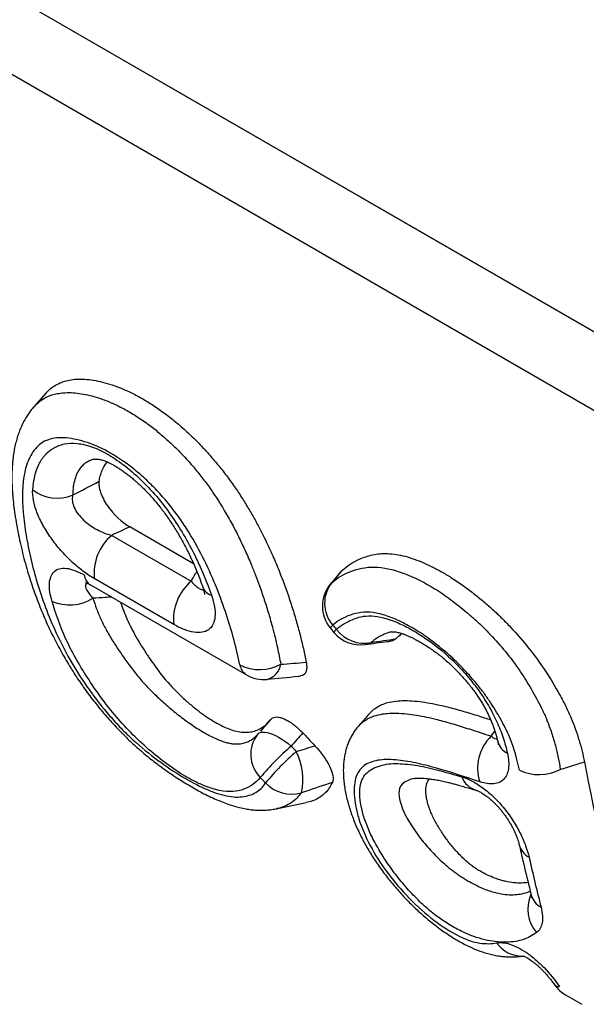
# Model space of a CAD drawing. Units: millimetres. Extents: x -822 to 1059, y -596 to 709.
# Drawn here: x -300 to -284, y -430 to -402 of the extents above; entities that cross this region are included whole.
import ezdxf

# ---------------------------------------------------------------- set-up
doc = ezdxf.new("R2010")
doc.units = ezdxf.units.MM
doc.layers.add('132334', color=7, linetype='Continuous')

# ---------------------------------------------------------------- blocks, each defined once
blk = doc.blocks.new('1037927-M_004_ISO_view')
for p, q in [((148.519, -4.084), (224.157, -47.749)), ((151.636, -5.884), (224.248, -47.802)), ((227.726, -52.104), (153.281, -9.128)), ((180.01, -33.253), (179.651, -33.658)), ((184.302, -38.226), (182.442, -37.152)), ((181.919, -37.399), (184.232, -38.734)), ((183.724, -39.992), (181.412, -38.657)), ((188.592, -38.454), (188.284, -38.819)), ((181.305, -38.84), (185.842, -41.46)), ((188.284, -38.819), (188.332, -38.768)), ((188.284, -40.102), (188.389, -40.227)), ((186.555, -42.747), (186.25, -43.095)), ((186.174, -43.181), (186.178, -43.177)), ((192.969, -43.244), (193.073, -43.097)), ((194.979, -44.211), (195.679, -43.987)), ((186.707, -45.356), (187.582, -45.178)), ((195.132, -50.774), (195.606, -51.047))]:
    blk.add_line(p, q)
at = {"flags": 128}
for points in [[(186.178, -43.177), (186.212, -43.149), (186.256, -43.131), (186.309, -43.122), (186.371, -43.123), (186.441, -43.134), (186.517, -43.155), (186.599, -43.185), (186.685, -43.224), (186.775, -43.272), (186.867, -43.328), (186.96, -43.391), (187.052, -43.46), (187.143, -43.534)], [(190.728, -44.478), (190.641, -44.495), (190.545, -44.53), (190.458, -44.575), (190.381, -44.631), (190.324, -44.701), (190.298, -44.762), (190.284, -44.833), (190.282, -44.915), (190.29, -45.006), (190.311, -45.114), (190.343, -45.23), (190.384, -45.356), (190.438, -45.487), (190.438, -45.487), (190.438, -45.487)]]:
    blk.add_lwpolyline(points, dxfattribs=at)
for centre, radius, start, end in [((180.343, -35.12), 1.196, 232.7982, 291.5084), ((182.859, -38.509), 1.455, 130.2565, 185.8138), ((181.529, -38.486), 0.42, 188.7987, 237.6752), ((185.172, -39.844), 1.455, 130.2565, 185.8138), ((184.942, -38.761), 0.398, 201.7517, 252.7056), ((189.051, -39.46), 1, 140.1247, 219.9202), ((189.08, -39.374), 0.963, 140.9421, 221.2298), ((180.684, -38.1), 1.321, 247.6781, 301.2662), ((188.474, -40.173), 0.203, 125.7081, 159.3314), ((188.579, -40.299), 0.203, 125.7277, 159.2576), ((189.156, -39.585), 1, 219.9449, 277.9594), ((189.268, -39.522), 1.014, 217.1842, 281.9027), ((189.221, -40.056), 0.525, 278.0541, 299.2605), ((186.228, -40.016), 1.29, 243.4735, 298.3571), ((186.066, -41.105), 0.42, 188.7987, 237.6752), ((186.315, -41.073), 0.531, 283.7509, 351.6038), ((186.342, -40.594), 1, 240.0027, 275.6755), ((186.914, -43.775), 0.948, 140.9583, 225.0451), ((193.826, -44.163), 1.256, 133.0088, 199.0055), ((192.518, -49.73), 8.203, 130.9443, 139.8894), ((193.657, -43.264), 0.518, 195.0466, 244.9709), ((192.694, -49.908), 8.235, 130.9832, 139.8958), ((185.658, -44.505), 1.826, 347.815, 26.4319), ((194.365, -43.041), 1.321, 244.0462, 297.7101), ((187.159, -43.87), 1.059, 223.8506, 285.5676), ((192.721, -44.195), 0.652, 200.85, 252.2787), ((194.332, -46.26), 0.568, 194.5153, 242.3554), ((195.042, -48.281), 1.013, 154.98, 221.9306), ((194.685, -47.717), 0.573, 195.5226, 242.178), ((193.855, -48.753), 0.889, 214.7768, 271.5908), ((195.632, -49.908), 1, 215.3135, 240.0027), ((194.919, -50.385), 0.144, 224.5496, 283.5251)]:
    blk.add_arc(centre, radius, start, end)
for points, knots in [([(180.011, -33.253), (180.05, -33.212), (180.132, -33.126), (180.281, -33.024), (180.451, -32.941), (180.637, -32.883), (180.845, -32.851), (181.074, -32.847), (181.323, -32.869), (181.583, -32.918), (181.866, -32.994), (182.17, -33.102), (182.495, -33.247), (182.828, -33.424), (183.162, -33.63), (183.494, -33.865), (183.822, -34.127), (184.147, -34.414), (184.453, -34.714), (184.739, -35.021), (185.005, -35.331), (185.26, -35.653), (185.495, -35.978), (185.71, -36.303), (185.908, -36.625), (186.093, -36.948), (186.287, -37.314), (186.485, -37.719), (186.683, -38.162), (186.86, -38.599), (187.019, -39.028), (187.161, -39.454), (187.29, -39.875), (187.403, -40.292), (187.502, -40.698), (187.555, -40.959), (187.581, -41.09)], [0, 0, 0, 0, 0.0233751, 0.0487579, 0.0741737, 0.0995428, 0.124796, 0.1518911, 0.1790639, 0.2062467, 0.2333555, 0.2639825, 0.2947246, 0.3254489, 0.3560516, 0.3856946, 0.415471, 0.4452463, 0.4748877, 0.5013656, 0.5279486, 0.5545257, 0.5809954, 0.6058875, 0.630845, 0.6558217, 0.68074, 0.7154796, 0.7503178, 0.7852272, 0.8201358, 0.8549347, 0.891178, 0.9274604, 0.9637488, 1, 1, 1, 1]), ([(179.652, -33.662), (179.692, -33.618), (179.782, -33.52), (179.935, -33.415), (180.099, -33.336), (180.252, -33.287), (180.446, -33.25), (180.666, -33.238), (180.914, -33.254), (181.154, -33.293), (181.403, -33.355), (181.68, -33.444), (181.986, -33.569), (182.321, -33.737), (182.608, -33.908), (182.84, -34.064), (183.061, -34.222), (183.326, -34.433), (183.633, -34.705), (183.939, -35.006), (184.223, -35.315), (184.487, -35.632), (184.727, -35.948), (184.955, -36.279), (185.18, -36.638), (185.401, -37.023), (185.612, -37.429), (185.805, -37.837), (185.968, -38.213), (186.106, -38.556), (186.235, -38.903), (186.365, -39.28), (186.491, -39.684), (186.593, -40.049), (186.676, -40.375), (186.76, -40.735), (186.809, -40.989), (186.84, -41.15)], [0, 0, 0, 0, 0.0240148, 0.0551026, 0.0763557, 0.0976354, 0.1188925, 0.1515921, 0.1774745, 0.2036778, 0.2298821, 0.2564006, 0.2884597, 0.3212103, 0.3539563, 0.3707236, 0.3874906, 0.4167542, 0.4466787, 0.4766024, 0.5072219, 0.5337589, 0.56086, 0.5879623, 0.6156464, 0.6476014, 0.6801233, 0.7126523, 0.7456694, 0.771331, 0.7969938, 0.8317818, 0.8665962, 0.9013925, 0.9278666, 0.9543409, 1, 1, 1, 1]), ([(179.65, -33.66), (179.626, -33.688), (179.57, -33.753), (179.492, -33.86), (179.414, -33.982), (179.343, -34.112), (179.277, -34.25), (179.218, -34.398), (179.166, -34.555), (179.12, -34.722), (179.082, -34.898), (179.052, -35.085), (179.03, -35.283), (179.016, -35.49), (179.011, -35.71), (179.016, -35.942), (179.03, -36.187), (179.055, -36.446), (179.09, -36.722), (179.136, -37.015), (179.191, -37.312), (179.254, -37.615), (179.324, -37.914), (179.403, -38.215), (179.487, -38.507), (179.578, -38.792), (179.674, -39.071), (179.776, -39.345), (179.88, -39.605), (179.988, -39.858), (180.1, -40.103), (180.218, -40.348), (180.34, -40.586), (180.465, -40.815), (180.593, -41.039), (180.724, -41.256), (180.858, -41.467), (180.995, -41.672), (181.135, -41.871), (181.278, -42.066), (181.425, -42.257), (181.575, -42.443), (181.727, -42.625), (181.88, -42.799), (182.034, -42.967), (182.189, -43.128), (182.343, -43.282), (182.499, -43.429), (182.655, -43.571), (182.816, -43.71), (182.979, -43.846), (183.147, -43.979), (183.319, -44.109), (183.495, -44.238), (183.677, -44.363), (183.863, -44.486), (184.054, -44.606), (184.25, -44.723), (184.452, -44.837), (184.656, -44.944), (184.86, -45.042), (185.061, -45.13), (185.259, -45.206), (185.452, -45.271), (185.641, -45.322), (185.817, -45.359), (185.985, -45.384), (186.145, -45.398), (186.306, -45.401), (186.464, -45.393), (186.597, -45.378), (186.676, -45.361), (186.704, -45.355)], [0, 0, 0, 0, 0.008042, 0.018328, 0.028881, 0.039822, 0.051391, 0.063411, 0.076018, 0.089187, 0.103027, 0.11746, 0.132489, 0.1482, 0.164723, 0.181872, 0.199957, 0.219043, 0.239055, 0.260224, 0.282825, 0.303465, 0.325405, 0.3465, 0.366695, 0.386204, 0.405142, 0.423602, 0.441717, 0.457378, 0.474094, 0.490181, 0.505682, 0.520599, 0.535077, 0.54918, 0.562869, 0.576237, 0.589301, 0.602111, 0.614829, 0.62746, 0.639863, 0.652004, 0.663854, 0.675524, 0.687029, 0.698198, 0.709441, 0.720826, 0.732439, 0.744156, 0.756207, 0.768598, 0.781333, 0.794441, 0.807903, 0.821877, 0.836234, 0.851077, 0.865684, 0.880263, 0.894592, 0.908625, 0.922303, 0.935518, 0.946689, 0.958572, 0.970226, 0.981922, 0.993571, 1, 1, 1, 1]), ([(185.652, -41.169), (185.557, -40.706), (185.429, -40.219), (185.178, -39.46), (185.085, -39.202), (184.872, -38.673), (184.752, -38.4), (184.483, -37.855), (184.335, -37.581), (184.079, -37.168), (183.989, -37.031), (183.801, -36.764), (183.702, -36.634), (183.495, -36.38), (183.387, -36.255), (183.165, -36.017), (183.052, -35.904), (182.824, -35.689), (182.708, -35.588), (182.474, -35.397), (182.354, -35.307), (182.001, -35.064), (181.771, -34.934), (181.321, -34.729), (181.1, -34.655), (180.791, -34.587), (180.692, -34.571), (180.498, -34.556), (180.405, -34.556), (180.144, -34.581), (179.993, -34.632), (179.803, -34.765), (179.746, -34.818), (179.646, -34.937), (179.602, -35.003), (179.485, -35.215), (179.428, -35.38), (179.311, -35.91), (179.305, -36.309), (179.36, -36.947), (179.389, -37.167), (179.465, -37.615), (179.511, -37.844), (179.671, -38.536), (179.809, -39.008), (180.085, -39.74), (180.188, -39.989), (180.423, -40.497), (180.554, -40.753), (180.846, -41.267), (181.008, -41.526), (181.371, -42.049), (181.567, -42.304), (181.884, -42.679), (181.995, -42.803), (182.219, -43.041), (182.333, -43.155), (182.683, -43.486), (182.927, -43.69), (183.405, -44.053), (183.641, -44.214), (184.11, -44.503), (184.341, -44.63), (184.671, -44.785), (184.779, -44.831), (184.989, -44.909), (185.091, -44.94), (185.381, -45.011), (185.553, -45.024), (185.785, -45.001), (185.858, -44.986), (185.993, -44.943), (186.055, -44.915), (186.227, -44.814), (186.323, -44.723), (186.395, -44.604)], [0, 0, 0, 0, 0.0625, 0.0625, 0.09375, 0.09375, 0.125, 0.125, 0.15625, 0.15625, 0.171875, 0.171875, 0.1875, 0.1875, 0.203125, 0.203125, 0.21875, 0.21875, 0.234375, 0.234375, 0.25, 0.25, 0.28125, 0.28125, 0.3125, 0.3125, 0.328125, 0.328125, 0.34375, 0.34375, 0.375, 0.375, 0.390625, 0.390625, 0.40625, 0.40625, 0.4375, 0.4375, 0.5, 0.5, 0.53125, 0.53125, 0.5625, 0.5625, 0.625, 0.625, 0.65625, 0.65625, 0.6875, 0.6875, 0.71875, 0.71875, 0.75, 0.75, 0.765625, 0.765625, 0.78125, 0.78125, 0.8125, 0.8125, 0.84375, 0.84375, 0.875, 0.875, 0.890625, 0.890625, 0.90625, 0.90625, 0.9375, 0.9375, 0.953125, 0.953125, 0.96875, 0.96875, 1, 1, 1, 1]), ([(179.62, -36.073), (179.639, -35.795), (179.695, -35.547), (179.845, -35.236), (179.906, -35.141), (180.05, -34.979), (180.133, -34.911), (180.32, -34.802), (180.425, -34.762), (180.658, -34.715), (180.783, -34.71), (181.057, -34.738), (181.205, -34.773), (181.51, -34.884), (181.67, -34.961), (181.999, -35.155), (182.164, -35.269), (182.493, -35.527), (182.659, -35.673), (182.977, -35.985), (183.13, -36.151), (183.424, -36.505), (183.564, -36.692), (183.952, -37.256), (184.176, -37.649), (184.546, -38.407), (184.698, -38.778), (184.824, -39.141)], [0, 0, 0, 0, 0.125, 0.125, 0.1875, 0.1875, 0.25, 0.25, 0.3125, 0.3125, 0.375, 0.375, 0.4375, 0.4375, 0.5, 0.5, 0.5625, 0.5625, 0.625, 0.625, 0.6875, 0.6875, 0.75, 0.75, 0.875, 0.875, 1, 1, 1, 1]), ([(181.425, -35.182), (181.408, -35.185), (181.344, -35.196), (181.247, -35.237), (181.136, -35.305), (181.041, -35.393), (180.951, -35.512), (180.873, -35.668), (180.816, -35.868), (180.788, -36.059), (180.784, -36.186), (180.782, -36.233)], [0, 0, 0, 0, 0.03855, 0.144496, 0.250825, 0.35724, 0.463303, 0.612423, 0.761926, 0.911176, 1, 1, 1, 1]), ([(181.425, -35.18), (181.429, -35.179), (181.436, -35.178), (181.458, -35.176), (181.487, -35.177), (181.526, -35.181), (181.572, -35.188), (181.626, -35.202), (181.688, -35.221), (181.755, -35.246), (181.828, -35.278), (181.906, -35.316), (181.99, -35.362), (182.08, -35.415), (182.175, -35.477), (182.277, -35.548), (182.383, -35.627), (182.493, -35.714), (182.605, -35.809), (182.719, -35.911), (182.832, -36.02), (182.943, -36.132), (183.052, -36.249), (183.159, -36.371), (183.263, -36.496), (183.366, -36.627), (183.468, -36.762), (183.567, -36.902), (183.665, -37.048), (183.762, -37.2), (183.858, -37.357), (183.951, -37.52), (184.042, -37.687), (184.13, -37.858), (184.216, -38.034), (184.299, -38.215), (184.379, -38.401), (184.455, -38.589), (184.52, -38.759), (184.557, -38.865), (184.572, -38.908)], [0, 0, 0, 0, 0.027744, 0.052985, 0.079784, 0.10195, 0.125759, 0.148861, 0.170703, 0.192348, 0.213617, 0.234532, 0.255414, 0.27694, 0.299291, 0.322543, 0.34633, 0.370515, 0.395166, 0.420464, 0.445388, 0.470301, 0.495077, 0.519766, 0.544609, 0.569938, 0.595507, 0.621687, 0.648667, 0.676544, 0.705524, 0.735457, 0.766047, 0.797759, 0.830515, 0.864565, 0.900056, 0.936487, 0.973929, 1, 1, 1, 1]), ([(181.552, -35.824), (181.557, -35.798), (181.572, -35.715), (181.608, -35.584), (181.669, -35.439), (181.73, -35.331), (181.779, -35.279), (181.793, -35.263)], [0, 0, 0, 0, 0.118278, 0.371791, 0.626626, 0.886162, 1, 1, 1, 1]), ([(181.412, -38.657), (181.302, -38.594), (181.192, -38.52), (180.972, -38.354), (180.859, -38.26), (180.643, -38.058), (180.538, -37.95), (180.336, -37.719), (180.24, -37.597), (180.066, -37.352), (179.986, -37.225), (179.847, -36.972), (179.789, -36.848), (179.696, -36.605), (179.662, -36.487), (179.621, -36.268), (179.614, -36.166), (179.62, -36.073)], [0, 0, 0, 0, 0.125, 0.125, 0.25, 0.25, 0.375, 0.375, 0.5, 0.5, 0.625, 0.625, 0.75, 0.75, 0.875, 0.875, 1, 1, 1, 1]), ([(181.552, -35.824), (181.545, -35.868), (181.544, -35.918), (181.558, -36.027), (181.573, -36.086), (181.615, -36.209), (181.643, -36.274), (181.711, -36.405), (181.75, -36.47), (181.973, -36.795), (182.216, -37.021), (182.442, -37.152)], [0, 0, 0, 0, 0.125, 0.125, 0.25, 0.25, 0.375, 0.375, 0.5, 0.5, 1, 1, 1, 1]), ([(180.782, -36.233), (180.769, -36.286), (180.766, -36.343), (180.781, -36.462), (180.8, -36.526), (180.885, -36.716), (180.983, -36.844), (181.157, -37.008), (181.222, -37.06), (181.354, -37.153), (181.422, -37.195), (181.633, -37.307), (181.777, -37.362), (181.919, -37.399)], [0, 0, 0, 0, 0.125, 0.125, 0.25, 0.25, 0.5, 0.5, 0.625, 0.625, 0.75, 0.75, 1, 1, 1, 1]), ([(188.613, -38.432), (188.799, -38.259), (189.016, -38.125), (189.396, -37.992), (189.532, -37.958), (189.821, -37.921), (189.975, -37.923), (190.304, -37.966), (190.479, -38.008), (190.842, -38.129), (191.028, -38.208), (191.312, -38.347), (191.407, -38.397), (191.6, -38.504), (191.697, -38.56), (191.992, -38.746), (192.187, -38.884), (192.479, -39.108), (192.576, -39.186), (192.77, -39.346), (192.867, -39.428), (193.06, -39.601), (193.157, -39.692), (193.347, -39.878), (193.44, -39.974), (193.715, -40.267), (193.892, -40.473), (194.236, -40.901), (194.397, -41.125), (194.695, -41.575), (194.832, -41.802), (195.022, -42.149), (195.083, -42.264), (195.196, -42.492), (195.246, -42.604), (195.386, -42.938), (195.464, -43.156), (195.592, -43.583), (195.641, -43.788), (195.679, -43.987)], [0, 0, 0, 0, 0.125, 0.125, 0.1875, 0.1875, 0.25, 0.25, 0.3125, 0.3125, 0.375, 0.375, 0.40625, 0.40625, 0.4375, 0.4375, 0.5, 0.5, 0.53125, 0.53125, 0.5625, 0.5625, 0.59375, 0.59375, 0.625, 0.625, 0.6875, 0.6875, 0.75, 0.75, 0.8125, 0.8125, 0.84375, 0.84375, 0.875, 0.875, 0.9375, 0.9375, 1, 1, 1, 1]), ([(180.182, -39.321), (180.126, -39.13), (180.099, -38.956), (180.112, -38.73), (180.125, -38.663), (180.17, -38.546), (180.202, -38.496), (180.286, -38.416), (180.336, -38.388), (180.454, -38.355), (180.524, -38.351), (180.749, -38.375), (180.926, -38.441), (181.115, -38.55)], [0, 0, 0, 0, 0.25, 0.25, 0.375, 0.375, 0.5, 0.5, 0.625, 0.625, 0.75, 0.75, 1, 1, 1, 1]), ([(188.332, -38.768), (188.494, -38.631), (188.677, -38.523), (188.983, -38.407), (189.091, -38.377), (189.318, -38.332), (189.441, -38.318), (189.826, -38.325), (190.105, -38.385), (190.551, -38.55), (190.704, -38.617), (191.01, -38.77), (191.165, -38.856), (191.477, -39.046), (191.636, -39.156), (191.951, -39.389), (192.107, -39.512), (192.339, -39.708), (192.417, -39.774), (192.569, -39.913), (192.646, -39.985), (192.873, -40.209), (193.023, -40.368), (193.311, -40.696), (193.451, -40.865), (193.617, -41.085), (193.648, -41.13), (193.713, -41.22), (193.745, -41.265), (193.84, -41.402), (193.901, -41.495), (194.078, -41.774), (194.187, -41.961), (194.339, -42.243), (194.387, -42.337), (194.456, -42.479), (194.479, -42.526), (194.523, -42.621), (194.546, -42.669), (194.564, -42.716)], [0, 0, 0, 0, 0.125, 0.125, 0.1875, 0.1875, 0.25, 0.25, 0.375, 0.375, 0.4375, 0.4375, 0.5, 0.5, 0.5625, 0.5625, 0.625, 0.625, 0.65625, 0.65625, 0.6875, 0.6875, 0.75, 0.75, 0.8125, 0.8125, 0.828125, 0.828125, 0.84375, 0.84375, 0.875, 0.875, 0.9375, 0.9375, 0.96875, 0.96875, 0.984375, 0.984375, 1, 1, 1, 1]), ([(184.232, -38.734), (184.272, -38.665), (184.327, -38.57), (184.382, -38.474), (184.397, -38.447)], [0, 0, 0, 0, 0.7193413, 1, 1, 1, 1]), ([(188.613, -38.432), (188.557, -38.498), (188.5, -38.565), (188.444, -38.633), (188.407, -38.678), (188.369, -38.722), (188.332, -38.768)], [0, 0, 0, 0, 0.0004341859, 0.0004341859, 0.0004341859, 0.0007246869, 0.0007246869, 0.0007246869, 0.0007246869]), ([(181.205, -38.79), (181.197, -38.794), (181.177, -38.803), (181.157, -38.835), (181.154, -38.89), (181.175, -38.95), (181.211, -39.021), (181.264, -39.105), (181.335, -39.187), (181.37, -39.229)], [0, 0, 0, 0, 0.072442, 0.169243, 0.344413, 0.520038, 0.565054, 0.78238, 1, 1, 1, 1]), ([(181.162, -38.773), (181.161, -38.773), (181.16, -38.773), (181.167, -38.775), (181.183, -38.78), (181.209, -38.791), (181.242, -38.807), (181.275, -38.823), (181.298, -38.837), (181.305, -38.841)], [0, 0, 0, 0, 0.0348996, 0.2045765, 0.378942, 0.5461441, 0.7301983, 0.9192553, 1, 1, 1, 1]), ([(184.232, -38.734), (184.258, -38.762), (184.316, -38.825), (184.403, -38.902), (184.486, -38.957), (184.552, -38.986), (184.584, -38.985), (184.597, -38.985)], [0, 0, 0, 0, 0.192054, 0.420923, 0.654623, 0.86297, 1, 1, 1, 1]), ([(184.572, -38.908), (184.575, -38.917), (184.586, -38.948), (184.599, -38.992), (184.611, -39.039), (184.617, -39.076), (184.621, -39.1), (184.621, -39.114), (184.621, -39.115), (184.621, -39.115)], [0, 0, 0, 0, 0.074431, 0.246377, 0.412799, 0.574701, 0.73377, 0.875246, 1, 1, 1, 1]), ([(181.921, -39.196), (181.858, -39.2), (181.674, -39.209), (181.49, -39.221), (181.37, -39.229)], [0, 0, 0, 0, 0.343709, 1, 1, 1, 1]), ([(181.37, -39.229), (181.405, -39.332), (181.475, -39.54), (181.609, -39.858), (181.746, -40.129), (181.874, -40.351), (182.008, -40.567), (182.188, -40.836), (182.42, -41.161), (182.626, -41.435), (182.808, -41.65), (182.957, -41.811), (183.117, -41.972), (183.287, -42.135), (183.462, -42.293), (183.64, -42.447), (183.82, -42.594), (184.001, -42.733), (184.183, -42.866), (184.364, -42.988), (184.542, -43.1), (184.718, -43.201), (184.889, -43.287), (185.046, -43.355), (185.189, -43.407), (185.318, -43.442), (185.438, -43.464), (185.571, -43.473), (185.709, -43.462), (185.848, -43.422), (185.973, -43.358), (186.08, -43.281), (186.139, -43.218), (186.166, -43.19)], [0, 0, 0, 0, 0.0478357, 0.0958448, 0.1447313, 0.1694016, 0.1941454, 0.2400156, 0.2862547, 0.3335518, 0.3574154, 0.3813881, 0.4068501, 0.432705, 0.4587544, 0.4851918, 0.5113842, 0.5379011, 0.5645762, 0.5915911, 0.6186302, 0.6458825, 0.6738662, 0.7021212, 0.7272163, 0.7526642, 0.7782853, 0.8042315, 0.8440149, 0.8841425, 0.9250821, 0.9662086, 1, 1, 1, 1]), ([(184.824, -39.141), (184.865, -39.259), (184.894, -39.37), (184.928, -39.578), (184.933, -39.676), (184.918, -39.848), (184.899, -39.924), (184.836, -40.053), (184.794, -40.105), (184.687, -40.182), (184.623, -40.208), (184.479, -40.233), (184.398, -40.233), (184.223, -40.205), (184.13, -40.179), (183.934, -40.103), (183.83, -40.053), (183.724, -39.992)], [0, 0, 0, 0, 0.125, 0.125, 0.25, 0.25, 0.375, 0.375, 0.5, 0.5, 0.625, 0.625, 0.75, 0.75, 0.875, 0.875, 1, 1, 1, 1]), ([(186.245, -44.445), (186.114, -44.597), (185.958, -44.717), (185.668, -44.823), (185.562, -44.846), (185.325, -44.86), (185.197, -44.851), (184.92, -44.796), (184.768, -44.75), (184.451, -44.621), (184.287, -44.54), (183.947, -44.344), (183.769, -44.228), (183.415, -43.973), (183.238, -43.834), (182.884, -43.533), (182.707, -43.37), (182.368, -43.032), (182.204, -42.855), (181.889, -42.486), (181.741, -42.295), (181.466, -41.917), (181.336, -41.727), (181.089, -41.346), (180.973, -41.155), (180.759, -40.771), (180.663, -40.581), (180.41, -40.026), (180.286, -39.671), (180.182, -39.321)], [0, 0, 0, 0, 0.125, 0.125, 0.1875, 0.1875, 0.25, 0.25, 0.3125, 0.3125, 0.375, 0.375, 0.4375, 0.4375, 0.5, 0.5, 0.5625, 0.5625, 0.625, 0.625, 0.6875, 0.6875, 0.75, 0.75, 0.8125, 0.8125, 0.875, 0.875, 1, 1, 1, 1]), ([(182.173, -39.342), (182.182, -39.368), (182.217, -39.473), (182.29, -39.66), (182.396, -39.908), (182.523, -40.163), (182.668, -40.425), (182.828, -40.688), (182.987, -40.93), (183.14, -41.15), (183.285, -41.348), (183.438, -41.543), (183.619, -41.754), (183.832, -41.977), (184.074, -42.205), (184.312, -42.408), (184.543, -42.586), (184.765, -42.739), (184.986, -42.873), (185.202, -42.982), (185.409, -43.063), (185.608, -43.116), (185.793, -43.136), (185.963, -43.124), (186.128, -43.081), (186.284, -43.004), (186.414, -42.908), (186.481, -42.831), (186.507, -42.801)], [0, 0, 0, 0, 0.013169, 0.052267, 0.091312, 0.131565, 0.171949, 0.212378, 0.252694, 0.28329, 0.313975, 0.344576, 0.375059, 0.416215, 0.457562, 0.498776, 0.536043, 0.573408, 0.610648, 0.649404, 0.688319, 0.727085, 0.769766, 0.81262, 0.855393, 0.909901, 0.964531, 1, 1, 1, 1]), ([(193.786, -44.229), (193.729, -43.926), (193.641, -43.604), (193.461, -43.178), (193.422, -43.091), (193.333, -42.914), (193.286, -42.826), (193.138, -42.563), (193.031, -42.388), (192.855, -42.128), (192.794, -42.041), (192.667, -41.872), (192.602, -41.79), (192.403, -41.548), (192.264, -41.393), (191.976, -41.094), (191.83, -40.955), (191.534, -40.701), (191.385, -40.58), (191.085, -40.355), (190.933, -40.248), (190.637, -40.067), (190.49, -39.987), (190.201, -39.846), (190.057, -39.786), (189.782, -39.695), (189.651, -39.664), (189.401, -39.631), (189.282, -39.631), (189.064, -39.66), (188.963, -39.686), (188.674, -39.785), (188.504, -39.883), (188.356, -40.009)], [0, 0, 0, 0, 0.125, 0.125, 0.15625, 0.15625, 0.1875, 0.1875, 0.25, 0.25, 0.28125, 0.28125, 0.3125, 0.3125, 0.375, 0.375, 0.4375, 0.4375, 0.5, 0.5, 0.5625, 0.5625, 0.625, 0.625, 0.6875, 0.6875, 0.75, 0.75, 0.8125, 0.8125, 0.875, 0.875, 1, 1, 1, 1]), ([(188.46, -40.134), (188.594, -40.019), (188.747, -39.924), (188.999, -39.817), (189.086, -39.786), (189.275, -39.746), (189.378, -39.739), (189.711, -39.756), (189.952, -39.819), (190.34, -39.981), (190.474, -40.047), (190.742, -40.195), (190.877, -40.278), (191.284, -40.549), (191.563, -40.769), (191.961, -41.15), (192.092, -41.288), (192.343, -41.574), (192.463, -41.723), (192.688, -42.031), (192.793, -42.192), (192.978, -42.51), (193.06, -42.669), (193.203, -42.986), (193.264, -43.142), (193.365, -43.444), (193.405, -43.591), (193.438, -43.734)], [0, 0, 0, 0, 0.125, 0.125, 0.1875, 0.1875, 0.25, 0.25, 0.375, 0.375, 0.4375, 0.4375, 0.5, 0.5, 0.625, 0.625, 0.6875, 0.6875, 0.75, 0.75, 0.8125, 0.8125, 0.875, 0.875, 0.9375, 0.9375, 1, 1, 1, 1]), ([(190.075, -40.207), (190.037, -40.216), (189.949, -40.236), (189.819, -40.292), (189.691, -40.357), (189.577, -40.431), (189.51, -40.486), (189.477, -40.514)], [0, 0, 0, 0, 0.165019, 0.38649, 0.608457, 0.80405, 1, 1, 1, 1]), ([(190.075, -40.205), (190.075, -40.205), (190.077, -40.204), (190.082, -40.204), (190.101, -40.202), (190.13, -40.203), (190.169, -40.206), (190.216, -40.214), (190.273, -40.227), (190.338, -40.245), (190.411, -40.269), (190.493, -40.3), (190.583, -40.338), (190.68, -40.384), (190.786, -40.439), (190.898, -40.502), (191.022, -40.576), (191.153, -40.66), (191.284, -40.751), (191.412, -40.845), (191.536, -40.942), (191.659, -41.046), (191.777, -41.153), (191.892, -41.262), (192.004, -41.375), (192.112, -41.491), (192.216, -41.61), (192.316, -41.731), (192.412, -41.852), (192.5, -41.973), (192.581, -42.09), (192.657, -42.207), (192.727, -42.324), (192.793, -42.441), (192.854, -42.559), (192.911, -42.678), (192.964, -42.798), (193.012, -42.918), (193.055, -43.039), (193.094, -43.16), (193.129, -43.281), (193.147, -43.36), (193.157, -43.399)], [0, 0, 0, 0, 0.004494, 0.028978, 0.054788, 0.079429, 0.102803, 0.126425, 0.149296, 0.172352, 0.196161, 0.220359, 0.245285, 0.271222, 0.29736, 0.325202, 0.353847, 0.38619, 0.4176, 0.445269, 0.474609, 0.502706, 0.529787, 0.55617, 0.582109, 0.607692, 0.632836, 0.657843, 0.682546, 0.706163, 0.72886, 0.751116, 0.77353, 0.796132, 0.819032, 0.842458, 0.866463, 0.891689, 0.917075, 0.943753, 0.971855, 1, 1, 1, 1]), ([(190.375, -40.257), (190.339, -40.284), (190.274, -40.331), (190.216, -40.385), (190.191, -40.409)], [0, 0, 0, 0, 0.562949, 1, 1, 1, 1]), ([(189.294, -40.576), (189.511, -40.546), (189.765, -40.51), (190.02, -40.477), (190.057, -40.472)], [0, 0, 0, 0, 0.85531, 1, 1, 1, 1]), ([(189.477, -40.514), (189.596, -40.496), (189.716, -40.478), (189.835, -40.461), (189.954, -40.443), (190.072, -40.426), (190.191, -40.409)], [0.000717191, 0.000717191, 0.000717191, 0.000717191, 0.001221852, 0.001221852, 0.001221852, 0.001721663, 0.001721663, 0.001721663, 0.001721663]), ([(190.191, -40.409), (190.171, -40.425), (190.134, -40.456), (190.082, -40.467), (190.057, -40.472)], [0, 0, 0, 0, 0.515131, 1, 1, 1, 1]), ([(186.84, -41.15), (186.962, -41.141), (187.084, -41.131), (187.206, -41.121), (187.331, -41.111), (187.456, -41.1), (187.581, -41.09)], [0.0008577087, 0.0008577087, 0.0008577087, 0.0008577087, 0.0013023003, 0.0013023003, 0.0013023003, 0.0017580962, 0.0017580962, 0.0017580962, 0.0017580962]), ([(187.581, -41.09), (187.587, -41.131), (187.6, -41.214), (187.592, -41.319), (187.562, -41.404), (187.509, -41.46), (187.457, -41.487), (187.419, -41.488), (187.411, -41.488)], [0, 0, 0, 0, 0.193392, 0.386663, 0.581203, 0.775575, 0.948485, 1, 1, 1, 1]), ([(186.44, -41.588), (186.743, -41.559), (187.067, -41.527), (187.389, -41.493), (187.411, -41.491)], [0, 0, 0, 0, 0.932487, 1, 1, 1, 1]), ([(189.451, -42.563), (189.473, -42.538), (189.534, -42.468), (189.659, -42.382), (189.821, -42.303), (190.018, -42.244), (190.251, -42.21), (190.522, -42.203), (190.809, -42.223), (191.108, -42.265), (191.457, -42.333), (191.859, -42.431), (192.314, -42.563), (192.678, -42.677), (192.891, -42.747), (192.949, -42.766)], [0, 0, 0, 0, 0.036005, 0.099042, 0.162134, 0.225028, 0.304424, 0.384018, 0.463807, 0.543637, 0.623231, 0.734807, 0.846444, 0.958147, 1, 1, 1, 1]), ([(186.557, -42.749), (186.572, -42.735), (186.603, -42.704), (186.672, -42.684), (186.759, -42.683), (186.859, -42.706), (186.97, -42.75), (187.088, -42.815), (187.21, -42.899), (187.344, -43.008), (187.433, -43.098), (187.483, -43.148)], [0, 0, 0, 0, 0.0966648, 0.2057975, 0.3149402, 0.4240835, 0.533104, 0.6421278, 0.7515569, 0.8609903, 1, 1, 1, 1]), ([(189.448, -42.56), (189.381, -42.635), (189.267, -42.764), (189.153, -42.893), (189.105, -42.947)], [0, 0, 0, 0, 0.585718, 1, 1, 1, 1]), ([(189.106, -42.949), (189.111, -42.942), (189.148, -42.895), (189.232, -42.825), (189.342, -42.75), (189.453, -42.695), (189.597, -42.639), (189.781, -42.596), (190, -42.572), (190.233, -42.569), (190.496, -42.587), (190.789, -42.627), (191.086, -42.685), (191.44, -42.769), (191.855, -42.884), (192.383, -43.049), (192.756, -43.173), (192.969, -43.244)], [0, 0, 0, 0, 0.00797, 0.054559, 0.101394, 0.132978, 0.169291, 0.242277, 0.29786, 0.353614, 0.428602, 0.499363, 0.570365, 0.641461, 0.748832, 0.856314, 1, 1, 1, 1]), ([(189.106, -42.948), (189.097, -42.957), (189.059, -42.999), (188.998, -43.08), (188.925, -43.19), (188.862, -43.306), (188.808, -43.426), (188.764, -43.549), (188.727, -43.678), (188.698, -43.813), (188.677, -43.956), (188.664, -44.107), (188.66, -44.265), (188.666, -44.433), (188.682, -44.609), (188.708, -44.79), (188.744, -44.975), (188.79, -45.161), (188.845, -45.349), (188.908, -45.537), (188.979, -45.723), (189.057, -45.906), (189.14, -46.086), (189.229, -46.262), (189.324, -46.436), (189.426, -46.609), (189.532, -46.779), (189.645, -46.948), (189.762, -47.115), (189.885, -47.28), (190.013, -47.443), (190.145, -47.602), (190.28, -47.758), (190.417, -47.909), (190.557, -48.055), (190.7, -48.196), (190.844, -48.333), (190.989, -48.463), (191.136, -48.587), (191.285, -48.707), (191.437, -48.823), (191.593, -48.936), (191.752, -49.043), (191.913, -49.145), (192.077, -49.24), (192.243, -49.328), (192.404, -49.405), (192.561, -49.471), (192.713, -49.525), (192.87, -49.573), (193.026, -49.611), (193.181, -49.639), (193.333, -49.657), (193.484, -49.666), (193.635, -49.666), (193.774, -49.658), (193.86, -49.647), (193.9, -49.642)], [0, 0, 0, 0, 0.004169, 0.019263, 0.034124, 0.048877, 0.063875, 0.079138, 0.094528, 0.110881, 0.128123, 0.146124, 0.16509, 0.185161, 0.205877, 0.227322, 0.248857, 0.270272, 0.291828, 0.312948, 0.333916, 0.354478, 0.374005, 0.393405, 0.412501, 0.431386, 0.450071, 0.4687, 0.487162, 0.505682, 0.52417, 0.542611, 0.560858, 0.578839, 0.596705, 0.614613, 0.632439, 0.650022, 0.667471, 0.685129, 0.703132, 0.72137, 0.740286, 0.759197, 0.778287, 0.797818, 0.817774, 0.83484, 0.852952, 0.871293, 0.890226, 0.908556, 0.926874, 0.945747, 0.964846, 0.983975, 1, 1, 1, 1]), ([(194.564, -42.716), (194.564, -42.716), (194.564, -42.716), (194.564, -42.716), (194.57, -42.733), (194.576, -42.75), (194.582, -42.766), (194.582, -42.766), (194.582, -42.766), (194.582, -42.766)], [-0.00000005999, -0.00000005999, -0.00000005999, -0.00000005999, 0, 0, 0, 0.00005663456, 0.00005663456, 0.00005663456, 0.00005669456, 0.00005669456, 0.00005669456, 0.00005669456]), ([(194.582, -42.766), (194.593, -42.799), (194.608, -42.83), (194.634, -42.894), (194.646, -42.926), (194.681, -43.022), (194.703, -43.085), (194.766, -43.272), (194.802, -43.394), (194.866, -43.635), (194.894, -43.753), (194.942, -43.986), (194.962, -44.101), (194.979, -44.211)], [0, 0, 0, 0, 0.0625, 0.0625, 0.125, 0.125, 0.25, 0.25, 0.5, 0.5, 0.75, 0.75, 1, 1, 1, 1]), ([(187.483, -43.148), (187.532, -43.2), (187.581, -43.252), (187.63, -43.304), (187.698, -43.376), (187.767, -43.449), (187.836, -43.521)], [0.0010417394, 0.0010417394, 0.0010417394, 0.0010417394, 0.0012569539, 0.0012569539, 0.0012569539, 0.0015571854, 0.0015571854, 0.0015571854, 0.0015571854]), ([(192.969, -43.244), (192.978, -43.251), (193.015, -43.278), (193.075, -43.315), (193.119, -43.327), (193.141, -43.333)], [0, 0, 0, 0, 0.134659, 0.586122, 1, 1, 1, 1]), ([(187.836, -43.521), (188.011, -43.707), (188.162, -43.916), (188.307, -44.212), (188.34, -44.304), (188.37, -44.468), (188.367, -44.536), (188.344, -44.587)], [0, 0, 0, 0, 0.5, 0.5, 0.75, 0.75, 1, 1, 1, 1]), ([(193.157, -43.399), (193.159, -43.409), (193.165, -43.434), (193.169, -43.463), (193.171, -43.485), (193.171, -43.497), (193.171, -43.496), (193.171, -43.496)], [0, 0, 0, 0, 0.170699, 0.400012, 0.638497, 0.876132, 1, 1, 1, 1]), ([(193.438, -43.734), (193.477, -43.906), (193.487, -44.059), (193.45, -44.321), (193.403, -44.424), (193.294, -44.536), (193.251, -44.565), (193.155, -44.609), (193.101, -44.623), (192.924, -44.641), (192.788, -44.622), (192.638, -44.572)], [0, 0, 0, 0, 0.25, 0.25, 0.5, 0.5, 0.625, 0.625, 0.75, 0.75, 1, 1, 1, 1]), ([(192.638, -44.572), (192.213, -44.432), (191.788, -44.29), (191.168, -44.115), (190.964, -44.063), (190.567, -43.979), (190.372, -43.948), (190.001, -43.918), (189.827, -43.919), (189.511, -43.972), (189.367, -44.024), (189.2, -44.154), (189.152, -44.206), (189.073, -44.327), (189.042, -44.398), (188.976, -44.634), (188.966, -44.816), (188.993, -45.121), (189.01, -45.229), (189.058, -45.451), (189.089, -45.565), (189.203, -45.92), (189.31, -46.172), (189.582, -46.686), (189.753, -46.953), (190.137, -47.471), (190.355, -47.727), (190.812, -48.196), (191.058, -48.414), (191.542, -48.781), (191.786, -48.938), (192.125, -49.109), (192.234, -49.155), (192.443, -49.225), (192.54, -49.249), (192.815, -49.292), (192.976, -49.286), (193.125, -49.26)], [0, 0, 0, 0, 0.125, 0.125, 0.1875, 0.1875, 0.25, 0.25, 0.3125, 0.3125, 0.375, 0.375, 0.40625, 0.40625, 0.4375, 0.4375, 0.5, 0.5, 0.53125, 0.53125, 0.5625, 0.5625, 0.625, 0.625, 0.6875, 0.6875, 0.75, 0.75, 0.8125, 0.8125, 0.875, 0.875, 0.90625, 0.90625, 0.9375, 0.9375, 1, 1, 1, 1]), ([(194.289, -48.958), (194.173, -49.045), (194.043, -49.114), (193.756, -49.209), (193.598, -49.235), (193.252, -49.246), (193.062, -49.228), (192.655, -49.142), (192.439, -49.074), (192.084, -48.913), (191.963, -48.851), (191.716, -48.712), (191.59, -48.632), (191.33, -48.446), (191.201, -48.342), (190.947, -48.117), (190.82, -47.993), (190.577, -47.739), (190.461, -47.608), (190.238, -47.338), (190.131, -47.198), (189.933, -46.921), (189.841, -46.782), (189.671, -46.503), (189.592, -46.363), (189.453, -46.089), (189.392, -45.956), (189.291, -45.696), (189.25, -45.569), (189.187, -45.324), (189.165, -45.208), (189.139, -44.986), (189.137, -44.881), (189.154, -44.689), (189.173, -44.603), (189.234, -44.45), (189.277, -44.384), (189.383, -44.275), (189.445, -44.232), (189.579, -44.157), (189.652, -44.126), (189.888, -44.055), (190.061, -44.037), (190.433, -44.046), (190.629, -44.067), (191.033, -44.134), (191.243, -44.182), (191.676, -44.302), (191.893, -44.364), (192.112, -44.427)], [0, 0, 0, 0, 0.0625, 0.0625, 0.125, 0.125, 0.1875, 0.1875, 0.25, 0.25, 0.28125, 0.28125, 0.3125, 0.3125, 0.34375, 0.34375, 0.375, 0.375, 0.40625, 0.40625, 0.4375, 0.4375, 0.46875, 0.46875, 0.5, 0.5, 0.53125, 0.53125, 0.5625, 0.5625, 0.59375, 0.59375, 0.625, 0.625, 0.65625, 0.65625, 0.6875, 0.6875, 0.71875, 0.71875, 0.75, 0.75, 0.8125, 0.8125, 0.875, 0.875, 0.9375, 0.9375, 1, 1, 1, 1]), ([(188.344, -44.587), (188.082, -44.677), (187.82, -44.766), (187.557, -44.852), (187.519, -44.865), (187.481, -44.878), (187.443, -44.89)], [0, 0, 0, 0, 0.0008588271, 0.0008588271, 0.0008588271, 0.0009834727, 0.0009834727, 0.0009834727, 0.0009834727]), ([(188.344, -44.587), (188.315, -44.643), (188.258, -44.757), (188.141, -44.894), (188.005, -45.008), (187.848, -45.096), (187.707, -45.152), (187.611, -45.169), (187.581, -45.174)], [0, 0, 0, 0, 0.18348, 0.367268, 0.550822, 0.733684, 0.917394, 1, 1, 1, 1]), ([(190.727, -44.474), (190.733, -44.473), (190.748, -44.47), (190.785, -44.465), (190.831, -44.462), (190.885, -44.462), (190.946, -44.464), (191.019, -44.469), (191.11, -44.477), (191.226, -44.491), (191.363, -44.512), (191.521, -44.542), (191.665, -44.575), (191.798, -44.609), (191.92, -44.643), (192.055, -44.681), (192.256, -44.739), (192.416, -44.785), (192.523, -44.816)], [0, 0, 0, 0, 0.032229, 0.085408, 0.137379, 0.17862, 0.222441, 0.269142, 0.319411, 0.377805, 0.465723, 0.542752, 0.624135, 0.684483, 0.736611, 0.792544, 0.860549, 1, 1, 1, 1]), ([(194.042, -47.502), (193.977, -47.509), (193.846, -47.523), (193.624, -47.512), (193.421, -47.478), (193.248, -47.435), (193.094, -47.386), (192.911, -47.312), (192.729, -47.22), (192.572, -47.131), (192.456, -47.054), (192.353, -46.976), (192.25, -46.891), (192.134, -46.782), (192.014, -46.66), (191.905, -46.539), (191.807, -46.424), (191.714, -46.304), (191.618, -46.173), (191.521, -46.03), (191.426, -45.877), (191.338, -45.722), (191.261, -45.571), (191.196, -45.425), (191.144, -45.285), (191.107, -45.15), (191.08, -45.024), (191.065, -44.909), (191.061, -44.805), (191.068, -44.709), (191.088, -44.625), (191.12, -44.555), (191.15, -44.509), (191.172, -44.49), (191.177, -44.485)], [0, 0, 0, 0, 0.062588, 0.127235, 0.193361, 0.226712, 0.260182, 0.307212, 0.354782, 0.38218, 0.409885, 0.42867, 0.446904, 0.474808, 0.503151, 0.526152, 0.549488, 0.572993, 0.59681, 0.626086, 0.655579, 0.685711, 0.716057, 0.744901, 0.774018, 0.803985, 0.834168, 0.860709, 0.887416, 0.91474, 0.942322, 0.967509, 0.993112, 1, 1, 1, 1]), ([(192.112, -44.427), (192.207, -44.455), (192.307, -44.495), (192.514, -44.603), (192.623, -44.672), (192.837, -44.831), (192.946, -44.924), (193.155, -45.128), (193.255, -45.237), (193.444, -45.471), (193.53, -45.592), (193.687, -45.835), (193.757, -45.959), (193.877, -46.2), (193.928, -46.319), (194.011, -46.548), (194.044, -46.658), (194.068, -46.763)], [0, 0, 0, 0, 0.125, 0.125, 0.25, 0.25, 0.375, 0.375, 0.5, 0.5, 0.625, 0.625, 0.75, 0.75, 0.875, 0.875, 1, 1, 1, 1]), ([(187.443, -44.89), (187.399, -44.945), (187.311, -45.057), (187.147, -45.186), (186.958, -45.284), (186.81, -45.34), (186.717, -45.352), (186.704, -45.354)], [0, 0, 0, 0, 0.235973, 0.4761136, 0.7162636, 0.9605528, 1, 1, 1, 1]), ([(192.524, -44.817), (192.526, -44.817), (192.534, -44.819), (192.557, -44.828), (192.593, -44.842), (192.636, -44.863), (192.687, -44.891), (192.741, -44.925), (192.8, -44.965), (192.862, -45.011), (192.927, -45.064), (192.994, -45.123), (193.062, -45.188), (193.13, -45.257), (193.197, -45.332), (193.264, -45.411), (193.328, -45.493), (193.39, -45.578), (193.449, -45.665), (193.505, -45.755), (193.557, -45.844), (193.605, -45.934), (193.648, -46.022), (193.686, -46.11), (193.719, -46.193), (193.746, -46.273), (193.768, -46.344), (193.777, -46.384), (193.781, -46.403)], [0, 0, 0, 0, 0.012558, 0.04945, 0.085618, 0.122098, 0.158579, 0.194618, 0.229464, 0.264896, 0.300782, 0.337262, 0.373368, 0.410049, 0.447191, 0.485254, 0.523932, 0.56306, 0.603157, 0.644602, 0.686816, 0.729663, 0.774001, 0.819125, 0.865571, 0.91219, 0.959603, 1, 1, 1, 1]), ([(190.52, -45.64), (190.59, -45.762), (190.673, -45.889), (190.859, -46.153), (190.96, -46.285), (191.183, -46.547), (191.306, -46.678), (191.501, -46.863), (191.567, -46.924), (191.702, -47.043), (191.77, -47.104), (191.843, -47.154)], [0, 0, 0, 0, 0.25, 0.25, 0.5, 0.5, 0.75, 0.75, 0.875, 0.875, 1, 1, 1, 1]), ([(193.783, -46.402), (193.818, -46.558), (193.914, -46.977), (194.032, -47.465), (194.115, -47.797), (194.133, -47.87)], [0, 0, 0, 0, 0.3166, 0.84926, 1, 1, 1, 1]), ([(194.068, -46.763), (194.124, -47.009), (194.181, -47.253), (194.239, -47.496), (194.298, -47.74), (194.357, -47.982), (194.417, -48.223)], [0, 0, 0, 0, 0.001047657, 0.001047657, 0.001047657, 0.002095224, 0.002095224, 0.002095224, 0.002095224]), ([(191.843, -47.154), (191.843, -47.154), (191.843, -47.154), (191.843, -47.154), (191.844, -47.155), (191.844, -47.155), (191.845, -47.156), (191.845, -47.156), (191.845, -47.156), (191.845, -47.156)], [-0.00000006, -0.00000006, -0.00000006, -0.00000006, 0, 0, 0, 0.000002897156, 0.000002897156, 0.000002897156, 0.00000295714, 0.00000295714, 0.00000295714, 0.00000295714]), ([(191.845, -47.156), (191.845, -47.156), (191.885, -47.186), (191.965, -47.246), (192.088, -47.33), (192.21, -47.408), (192.373, -47.503), (192.556, -47.599), (192.754, -47.688), (192.928, -47.752), (193.096, -47.798), (193.288, -47.839), (193.497, -47.861), (193.716, -47.856), (193.916, -47.819), (194.043, -47.781), (194.099, -47.748), (194.102, -47.746)], [0, 0, 0, 0, 0.000015, 0.038038, 0.076545, 0.118089, 0.160153, 0.246158, 0.315942, 0.386342, 0.458193, 0.530345, 0.644098, 0.758724, 0.875744, 0.993509, 1, 1, 1, 1]), ([(194.133, -47.87), (194.135, -47.881), (194.141, -47.903), (194.144, -47.925), (194.145, -47.937), (194.145, -47.937), (194.145, -47.936)], [0, 0, 0, 0, 0.261386, 0.543037, 0.821742, 1, 1, 1, 1]), ([(194.417, -48.223), (194.461, -48.399), (194.471, -48.55), (194.426, -48.801), (194.372, -48.896), (194.289, -48.958)], [0, 0, 0, 0, 0.5, 0.5, 1, 1, 1, 1]), ([(193.125, -49.26), (193.232, -49.241), (193.359, -49.251), (193.58, -49.319), (193.658, -49.35), (193.819, -49.431), (193.904, -49.482), (194.077, -49.599), (194.163, -49.666), (194.335, -49.814), (194.422, -49.895), (194.668, -50.15), (194.82, -50.337), (194.952, -50.525)], [0, 0, 0, 0, 0.25, 0.25, 0.375, 0.375, 0.5, 0.5, 0.625, 0.625, 0.75, 0.75, 1, 1, 1, 1]), ([(193.879, -49.635), (193.879, -49.635), (193.878, -49.635), (193.888, -49.638), (193.906, -49.644), (193.933, -49.654), (193.969, -49.671), (194.012, -49.694), (194.06, -49.723), (194.114, -49.758), (194.172, -49.8), (194.234, -49.847), (194.298, -49.902), (194.364, -49.962), (194.432, -50.027), (194.501, -50.098), (194.571, -50.174), (194.641, -50.256), (194.71, -50.342), (194.769, -50.419), (194.803, -50.467), (194.816, -50.486)], [0, 0, 0, 0, 0.0342477, 0.0838247, 0.1339359, 0.186361, 0.2377247, 0.2884851, 0.3394934, 0.3904393, 0.4411002, 0.4925798, 0.5448947, 0.5989884, 0.6527573, 0.7090961, 0.7680153, 0.8295728, 0.8930034, 0.9592082, 1, 1, 1, 1])]:
    blk.add_open_spline(points, degree=3, knots=knots)
for points in [[(180.782, -36.233), (181.037, -36.095), (181.294, -35.959), (181.552, -35.824)], [(182.442, -37.152), (182.267, -37.233), (182.093, -37.315), (181.919, -37.399)], [(188.356, -40.009), (188.39, -40.051), (188.425, -40.092), (188.46, -40.134)], [(187.483, -43.148), (187.37, -43.277), (187.256, -43.406), (187.143, -43.534)], [(187.143, -43.534), (187.193, -43.587), (187.243, -43.639), (187.293, -43.692)], [(187.293, -43.692), (187.474, -43.636), (187.655, -43.579), (187.836, -43.521)], [(195.679, -43.987), (196.001, -45.656), (196.374, -47.286), (196.795, -48.872)], [(186.395, -44.604), (186.345, -44.551), (186.295, -44.498), (186.245, -44.445)], [(190.438, -45.487), (190.463, -45.536), (190.491, -45.587), (190.52, -45.64)]]:
    blk.add_open_spline(points, degree=3)

msp = doc.modelspace()

# ---------------------------------------------------------------- block references
at = {"layer": '132334'}
msp.add_blockref('1037927-M_004_ISO_view', (-479.704, -379.155), dxfattribs=at)

doc.saveas('drawing.dxf')
